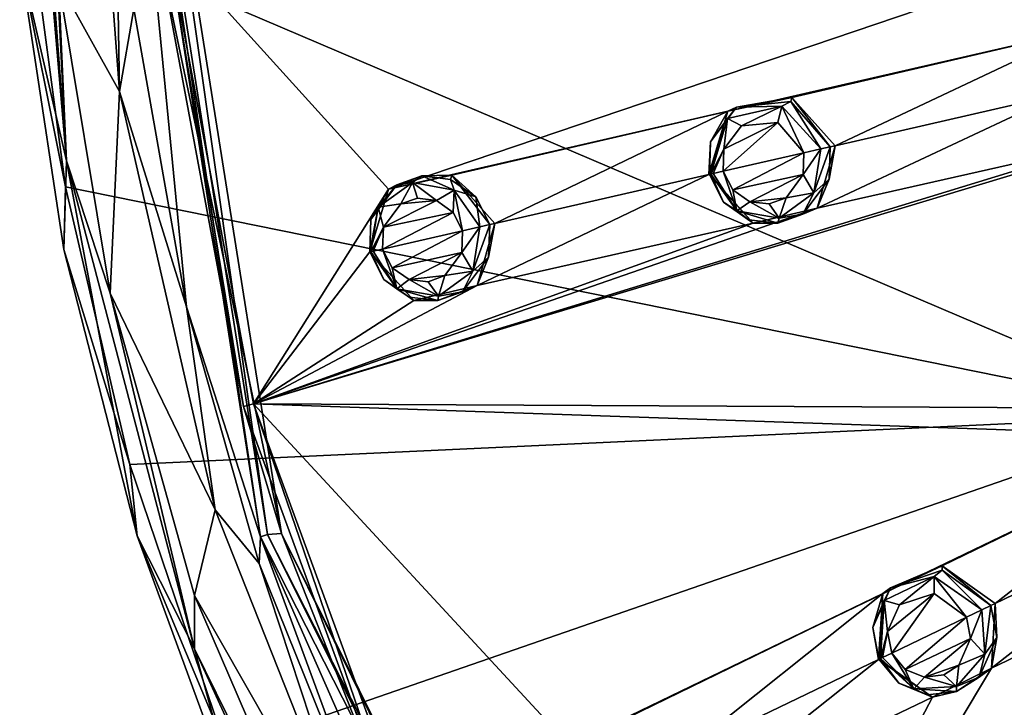
# Model space of a CAD drawing. Units: millimetres. Extents: x -70 to 70, y -195 to 70.
# Drawn here: x -70 to -47, y -25 to -9 of the extents above; entities that cross this region are included whole.
import ezdxf

# ---------------------------------------------------------------- set-up
doc = ezdxf.new("R2010")
doc.units = ezdxf.units.MM
doc.header["$LTSCALE"] = 52.148148
for name, color, linetype in [('16', 7, 'CONTINUOUS'), ('19', 7, 'CONTINUOUS'), ('210', 7, 'CONTINUOUS'), ('22', 7, 'CONTINUOUS'), ('305', 7, 'CONTINUOUS'), ('306', 7, 'CONTINUOUS'), ('317', 7, 'CONTINUOUS'), ('318', 7, 'CONTINUOUS'), ('319', 7, 'CONTINUOUS'), ('320', 7, 'CONTINUOUS'), ('355', 7, 'CONTINUOUS'), ('356', 7, 'CONTINUOUS'), ('36', 7, 'CONTINUOUS'), ('401', 7, 'CONTINUOUS'), ('402', 7, 'CONTINUOUS'), ('403', 7, 'CONTINUOUS'), ('404', 7, 'CONTINUOUS'), ('50', 7, 'CONTINUOUS'), ('51', 7, 'CONTINUOUS'), ('62', 7, 'CONTINUOUS'), ('7', 7, 'CONTINUOUS'), ('701', 7, 'CONTINUOUS'), ('9', 7, 'CONTINUOUS')]:
    doc.layers.add(name, color=color, linetype=linetype)

msp = doc.modelspace()

# ---------------------------------------------------------------- linework, layer by layer
at = {"layer": '16', "linetype": 'Continuous'}
for points in [[(-69.03, -12.537, -10.792), (-70.132, -7.067, -10.171), (-69.893, -6.135, -10.788), (-69.03, -12.537, -10.792)], [(-69.074, -14.038, -10.172), (-70.132, -7.067, -10.171), (-69.03, -12.537, -10.792), (-69.074, -14.038, -10.172)], [(-67.495, -19.185, -10.797), (-69.074, -14.038, -10.172), (-69.03, -12.537, -10.792), (-67.495, -19.185, -10.797)], [(-67.318, -20.892, -10.172), (-69.074, -14.038, -10.172), (-67.495, -19.185, -10.797), (-67.318, -20.892, -10.172)], [(-65.174, -26.017, -10.803), (-67.318, -20.892, -10.172), (-67.495, -19.185, -10.797), (-65.174, -26.017, -10.803)], [(-64.837, -27.651, -10.175), (-67.318, -20.892, -10.172), (-65.174, -26.017, -10.803), (-64.837, -27.651, -10.175)]]:
    msp.add_3dface(points, dxfattribs=at)
at = {"layer": '19', "linetype": 'Continuous'}
for points in [[(-69.893, -6.135, -10.788), (-43.499, -3.661, -23.606), (-42.036, -18.002, -23.805), (-69.893, -6.135, -10.788)], [(-69.03, -12.537, -10.792), (-69.893, -6.135, -10.788), (-42.036, -18.002, -23.805), (-69.03, -12.537, -10.792)], [(-67.495, -19.185, -10.797), (-69.03, -12.537, -10.792), (-42.036, -18.002, -23.805), (-67.495, -19.185, -10.797)], [(-65.174, -26.017, -10.803), (-67.495, -19.185, -10.797), (-42.036, -18.002, -23.805), (-65.174, -26.017, -10.803)], [(-65.174, -26.017, -10.803), (-42.036, -18.002, -23.805), (-38.61, -32.007, -23.512), (-65.174, -26.017, -10.803)]]:
    msp.add_3dface(points, dxfattribs=at)
at = {"layer": '210', "linetype": 'Continuous'}
for points in [[(-53.262, -12.16, 5.728), (-51.326, -11.718, 6.383), (-51.951, -10.992, 6.236), (-53.262, -12.16, 5.728)], [(-53.244, -11.634, 5.773), (-53.262, -12.16, 5.728), (-51.951, -10.992, 6.236), (-53.244, -11.634, 5.773)], [(-52.821, -11.075, 5.95), (-53.244, -11.634, 5.773), (-51.951, -10.992, 6.236), (-52.821, -11.075, 5.95)], [(-53.034, -12.608, 5.769), (-51.326, -11.718, 6.383), (-53.262, -12.16, 5.728), (-53.034, -12.608, 5.769)], [(-51.342, -12.239, 6.34), (-51.326, -11.718, 6.383), (-53.034, -12.608, 5.769), (-51.342, -12.239, 6.34)], [(-52.625, -12.892, 5.88), (-51.342, -12.239, 6.34), (-53.034, -12.608, 5.769), (-52.625, -12.892, 5.88)], [(-51.756, -12.797, 6.166), (-51.342, -12.239, 6.34), (-52.625, -12.892, 5.88), (-51.756, -12.797, 6.166)], [(-60.992, -12.944, 2.924), (-61.412, -13.498, 2.717), (-60.136, -12.863, 3.255), (-60.992, -12.944, 2.924)], [(-60.136, -12.863, 3.255), (-61.412, -13.498, 2.717), (-59.738, -13.147, 3.381), (-60.136, -12.863, 3.255)], [(-60.592, -12.804, 3.087), (-60.992, -12.944, 2.924), (-60.136, -12.863, 3.255), (-60.592, -12.804, 3.087)], [(-52.16, -12.944, 6.026), (-51.756, -12.797, 6.166), (-52.625, -12.892, 5.88), (-52.16, -12.944, 6.026)], [(-61.429, -14.025, 2.665), (-59.516, -13.588, 3.427), (-59.738, -13.147, 3.381), (-61.429, -14.025, 2.665)], [(-61.412, -13.498, 2.717), (-61.429, -14.025, 2.665), (-59.738, -13.147, 3.381), (-61.412, -13.498, 2.717)], [(-61.202, -14.472, 2.712), (-59.516, -13.588, 3.427), (-61.429, -14.025, 2.665), (-61.202, -14.472, 2.712)], [(-59.53, -14.107, 3.377), (-59.516, -13.588, 3.427), (-61.202, -14.472, 2.712), (-59.53, -14.107, 3.377)], [(-60.794, -14.756, 2.842), (-59.53, -14.107, 3.377), (-61.202, -14.472, 2.712), (-60.794, -14.756, 2.842)], [(-59.939, -14.661, 3.174), (-59.53, -14.107, 3.377), (-60.794, -14.756, 2.842), (-59.939, -14.661, 3.174)], [(-60.335, -14.807, 3.011), (-59.939, -14.661, 3.174), (-60.794, -14.756, 2.842), (-60.335, -14.807, 3.011)], [(-49.321, -23.19, 5.773), (-49.221, -23.707, 5.728), (-48.205, -22.276, 6.235), (-49.321, -23.19, 5.773)], [(-49.033, -22.552, 5.95), (-49.321, -23.19, 5.773), (-48.205, -22.276, 6.235), (-49.033, -22.552, 5.95)], [(-49.221, -23.707, 5.728), (-47.432, -22.846, 6.383), (-48.205, -22.276, 6.235), (-49.221, -23.707, 5.728)], [(-48.896, -24.095, 5.769), (-47.432, -22.846, 6.383), (-49.221, -23.707, 5.728), (-48.896, -24.095, 5.769)], [(-47.331, -23.356, 6.34), (-47.432, -22.846, 6.383), (-48.896, -24.095, 5.769), (-47.331, -23.356, 6.34)], [(-48.434, -24.279, 5.881), (-47.331, -23.356, 6.34), (-48.896, -24.095, 5.769), (-48.434, -24.279, 5.881)], [(-47.61, -23.991, 6.167), (-47.331, -23.356, 6.34), (-48.434, -24.279, 5.881), (-47.61, -23.991, 6.167)], [(-47.969, -24.225, 6.026), (-47.61, -23.991, 6.167), (-48.434, -24.279, 5.881), (-47.969, -24.225, 6.026)]]:
    msp.add_3dface(points, dxfattribs=at)
at = {"layer": '22', "linetype": 'Continuous'}
for points in [[(-69.013, -11.912, -1.981), (-70.034, 0, -1.982), (-70.132, -7.067, -10.171), (-69.013, -11.912, -1.981)], [(-69.013, -11.912, -1.981), (-70.132, -7.067, -10.171), (-69.074, -14.038, -10.172), (-69.013, -11.912, -1.981)], [(-69.013, -11.912, -1.981), (-69.074, -14.038, -10.172), (-67.318, -20.892, -10.172), (-69.013, -11.912, -1.981)], [(-65.937, -23.602, -1.981), (-69.013, -11.912, -1.981), (-67.318, -20.892, -10.172), (-65.937, -23.602, -1.981)], [(-65.937, -23.602, -1.981), (-67.318, -20.892, -10.172), (-64.837, -27.651, -10.175), (-65.937, -23.602, -1.981)], [(-60.934, -34.522, -2.003), (-65.937, -23.602, -1.981), (-64.837, -27.651, -10.175), (-60.934, -34.522, -2.003)]]:
    msp.add_3dface(points, dxfattribs=at)
at = {"layer": '305', "linetype": 'Continuous'}
for points in [[(-59.771, -12.254, 2.051), (-61.29, -12.586, 1.444), (-60.49, -12.274, 2.668), (-59.771, -12.254, 2.051)], [(-60.49, -12.274, 2.668), (-61.29, -12.586, 1.444), (-61.089, -12.489, 2.486), (-60.49, -12.274, 2.668)], [(-59.802, -12.356, 2.855), (-59.771, -12.254, 2.051), (-60.49, -12.274, 2.668), (-59.802, -12.356, 2.855)], [(-59.197, -12.777, 2.995), (-59.771, -12.254, 2.051), (-59.802, -12.356, 2.855), (-59.197, -12.777, 2.995)], [(-58.741, -13.411, 2.342), (-59.771, -12.254, 2.051), (-58.862, -13.439, 3.047), (-58.741, -13.411, 2.342)], [(-58.862, -13.439, 3.047), (-59.771, -12.254, 2.051), (-59.197, -12.777, 2.995), (-58.862, -13.439, 3.047)], [(-61.089, -12.489, 2.486), (-61.29, -12.586, 1.444), (-61.712, -13.317, 2.257), (-61.089, -12.489, 2.486)], [(-61.29, -12.586, 1.444), (-61.737, -14.095, 1.142), (-61.712, -13.317, 2.257), (-61.29, -12.586, 1.444)], [(-61.712, -13.317, 2.257), (-61.737, -14.095, 1.142), (-61.737, -14.095, 2.2), (-61.712, -13.317, 2.257)]]:
    msp.add_3dface(points, dxfattribs=at)
at = {"layer": '306', "linetype": 'Continuous'}
for points in [[(-59.165, -14.9, 2.051), (-58.741, -13.411, 2.342), (-58.887, -14.218, 2.99), (-59.165, -14.9, 2.051)], [(-58.741, -13.411, 2.342), (-58.862, -13.439, 3.047), (-58.887, -14.218, 2.99), (-58.741, -13.411, 2.342)], [(-61.737, -14.095, 1.142), (-60.684, -15.26, 1.442), (-61.737, -14.095, 2.2), (-61.737, -14.095, 1.142)], [(-61.737, -14.095, 2.2), (-60.684, -15.26, 1.442), (-61.402, -14.757, 2.252), (-61.737, -14.095, 2.2)], [(-59.511, -15.046, 2.765), (-59.165, -14.9, 2.051), (-58.887, -14.218, 2.99), (-59.511, -15.046, 2.765)], [(-61.402, -14.757, 2.252), (-60.684, -15.26, 1.442), (-60.796, -15.179, 2.396), (-61.402, -14.757, 2.252)], [(-60.684, -15.26, 1.442), (-59.165, -14.9, 2.051), (-60.109, -15.26, 2.584), (-60.684, -15.26, 1.442)], [(-60.109, -15.26, 2.584), (-59.165, -14.9, 2.051), (-59.511, -15.046, 2.765), (-60.109, -15.26, 2.584)], [(-60.796, -15.179, 2.396), (-60.684, -15.26, 1.442), (-60.109, -15.26, 2.584), (-60.796, -15.179, 2.396)]]:
    msp.add_3dface(points, dxfattribs=at)
at = {"layer": '317', "linetype": 'Continuous'}
for points in [[(-48.012, -21.615, 5.018), (-49.431, -22.28, 4.499), (-49.25, -22.14, 5.506), (-48.012, -21.615, 5.018)], [(-48.013, -21.718, 5.823), (-48.012, -21.615, 5.018), (-49.25, -22.14, 5.506), (-48.013, -21.718, 5.823)], [(-46.849, -22.565, 5.988), (-48.012, -21.615, 5.018), (-48.013, -21.718, 5.823), (-46.849, -22.565, 5.988)], [(-46.742, -22.514, 5.267), (-48.012, -21.615, 5.018), (-46.849, -22.565, 5.988), (-46.742, -22.514, 5.267)], [(-49.25, -22.14, 5.506), (-49.431, -22.28, 4.499), (-49.676, -23.091, 5.31), (-49.25, -22.14, 5.506)], [(-49.431, -22.28, 4.499), (-49.539, -23.861, 4.239), (-49.676, -23.091, 5.31), (-49.431, -22.28, 4.499)], [(-49.676, -23.091, 5.31), (-49.539, -23.861, 4.239), (-49.528, -23.855, 5.261), (-49.676, -23.091, 5.31)]]:
    msp.add_3dface(points, dxfattribs=at)
at = {"layer": '318', "linetype": 'Continuous'}
for points in [[(-46.742, -22.514, 5.267), (-46.849, -22.565, 5.988), (-46.701, -23.329, 5.94), (-46.742, -22.514, 5.267)], [(-46.831, -24.066, 5.018), (-46.742, -22.514, 5.267), (-46.701, -23.329, 5.94), (-46.831, -24.066, 5.018)], [(-47.126, -24.279, 5.747), (-46.831, -24.066, 5.018), (-46.701, -23.329, 5.94), (-47.126, -24.279, 5.747)], [(-49.539, -23.861, 4.239), (-48.241, -24.761, 4.497), (-49.528, -23.855, 5.261), (-49.539, -23.861, 4.239)], [(-49.528, -23.855, 5.261), (-48.241, -24.761, 4.497), (-49.049, -24.429, 5.306), (-49.528, -23.855, 5.261)], [(-48.241, -24.761, 4.497), (-46.831, -24.066, 5.018), (-47.667, -24.627, 5.591), (-48.241, -24.761, 4.497)], [(-47.667, -24.627, 5.591), (-46.831, -24.066, 5.018), (-47.126, -24.279, 5.747), (-47.667, -24.627, 5.591)], [(-49.049, -24.429, 5.306), (-48.241, -24.761, 4.497), (-48.362, -24.703, 5.429), (-49.049, -24.429, 5.306)], [(-48.362, -24.703, 5.429), (-48.241, -24.761, 4.497), (-47.667, -24.627, 5.591), (-48.362, -24.703, 5.429)]]:
    msp.add_3dface(points, dxfattribs=at)
at = {"layer": '319', "linetype": 'Continuous'}
for points in [[(-51.618, -10.39, 5.018), (-53.149, -10.722, 4.499), (-52.94, -10.625, 5.506), (-51.618, -10.39, 5.018)], [(-51.638, -10.491, 5.824), (-51.618, -10.39, 5.018), (-52.94, -10.625, 5.506), (-51.638, -10.491, 5.824)], [(-50.695, -11.574, 5.988), (-51.618, -10.39, 5.018), (-51.638, -10.491, 5.824), (-50.695, -11.574, 5.988)], [(-50.58, -11.548, 5.267), (-51.618, -10.39, 5.018), (-50.695, -11.574, 5.988), (-50.58, -11.548, 5.267)], [(-53.149, -10.722, 4.499), (-53.606, -12.239, 4.239), (-53.568, -11.458, 5.31), (-53.149, -10.722, 4.499)], [(-52.94, -10.625, 5.506), (-53.149, -10.722, 4.499), (-53.568, -11.458, 5.31), (-52.94, -10.625, 5.506)], [(-53.568, -11.458, 5.31), (-53.606, -12.239, 4.239), (-53.594, -12.236, 5.261), (-53.568, -11.458, 5.31)]]:
    msp.add_3dface(points, dxfattribs=at)
at = {"layer": '320', "linetype": 'Continuous'}
for points in [[(-51.012, -13.042, 5.018), (-50.58, -11.548, 5.267), (-50.721, -12.354, 5.94), (-51.012, -13.042, 5.018)], [(-50.58, -11.548, 5.267), (-50.695, -11.574, 5.988), (-50.721, -12.354, 5.94), (-50.58, -11.548, 5.267)], [(-53.606, -12.239, 4.239), (-52.541, -13.406, 4.497), (-53.594, -12.236, 5.261), (-53.606, -12.239, 4.239)], [(-53.594, -12.236, 5.261), (-52.541, -13.406, 4.497), (-53.259, -12.898, 5.305), (-53.594, -12.236, 5.261)], [(-51.35, -13.186, 5.746), (-51.012, -13.042, 5.018), (-50.721, -12.354, 5.94), (-51.35, -13.186, 5.746)], [(-53.259, -12.898, 5.305), (-52.541, -13.406, 4.497), (-52.65, -13.321, 5.428), (-53.259, -12.898, 5.305)], [(-52.541, -13.406, 4.497), (-51.012, -13.042, 5.018), (-51.956, -13.403, 5.59), (-52.541, -13.406, 4.497)], [(-51.956, -13.403, 5.59), (-51.012, -13.042, 5.018), (-51.35, -13.186, 5.746), (-51.956, -13.403, 5.59)], [(-52.65, -13.321, 5.428), (-52.541, -13.406, 4.497), (-51.956, -13.403, 5.59), (-52.65, -13.321, 5.428)]]:
    msp.add_3dface(points, dxfattribs=at)
at = {"layer": '355', "linetype": 'Continuous'}
for points in [[(-60.49, -12.274, 2.668), (-61.089, -12.489, 2.486), (-60.715, -12.431, 2.876), (-60.49, -12.274, 2.668)], [(-59.716, -12.611, 3.238), (-60.49, -12.274, 2.668), (-60.715, -12.431, 2.876), (-59.716, -12.611, 3.238)], [(-59.802, -12.356, 2.855), (-60.49, -12.274, 2.668), (-59.716, -12.611, 3.238), (-59.802, -12.356, 2.855)], [(-61.089, -12.489, 2.486), (-61.712, -13.317, 2.257), (-61.54, -13.024, 2.512), (-61.089, -12.489, 2.486)], [(-60.992, -12.944, 2.924), (-60.715, -12.431, 2.876), (-61.54, -13.024, 2.512), (-60.992, -12.944, 2.924)], [(-60.715, -12.431, 2.876), (-61.089, -12.489, 2.486), (-61.54, -13.024, 2.512), (-60.715, -12.431, 2.876)], [(-60.992, -12.944, 2.924), (-60.592, -12.804, 3.087), (-60.715, -12.431, 2.876), (-60.992, -12.944, 2.924)], [(-60.592, -12.804, 3.087), (-60.136, -12.863, 3.255), (-60.715, -12.431, 2.876), (-60.592, -12.804, 3.087)], [(-60.136, -12.863, 3.255), (-59.716, -12.611, 3.238), (-60.715, -12.431, 2.876), (-60.136, -12.863, 3.255)], [(-59.197, -12.777, 2.995), (-59.802, -12.356, 2.855), (-59.716, -12.611, 3.238), (-59.197, -12.777, 2.995)], [(-60.136, -12.863, 3.255), (-59.738, -13.147, 3.381), (-59.716, -12.611, 3.238), (-60.136, -12.863, 3.255)], [(-59.738, -13.147, 3.381), (-59.516, -13.588, 3.427), (-59.716, -12.611, 3.238), (-59.738, -13.147, 3.381)], [(-59.516, -13.588, 3.427), (-59.101, -13.494, 3.395), (-59.716, -12.611, 3.238), (-59.516, -13.588, 3.427)], [(-59.101, -13.494, 3.395), (-59.197, -12.777, 2.995), (-59.716, -12.611, 3.238), (-59.101, -13.494, 3.395)], [(-61.412, -13.498, 2.717), (-60.992, -12.944, 2.924), (-61.54, -13.024, 2.512), (-61.412, -13.498, 2.717)], [(-58.862, -13.439, 3.047), (-59.197, -12.777, 2.995), (-59.101, -13.494, 3.395), (-58.862, -13.439, 3.047)], [(-61.712, -13.317, 2.257), (-61.737, -14.095, 2.2), (-61.54, -13.024, 2.512), (-61.712, -13.317, 2.257)], [(-61.54, -13.024, 2.512), (-61.737, -14.095, 2.2), (-61.713, -14.09, 2.354), (-61.54, -13.024, 2.512)], [(-61.412, -13.498, 2.717), (-61.54, -13.024, 2.512), (-61.713, -14.09, 2.354), (-61.412, -13.498, 2.717)], [(-61.412, -13.498, 2.717), (-61.713, -14.09, 2.354), (-61.653, -14.076, 2.481), (-61.412, -13.498, 2.717)], [(-61.429, -14.025, 2.665), (-61.412, -13.498, 2.717), (-61.653, -14.076, 2.481), (-61.429, -14.025, 2.665)]]:
    msp.add_3dface(points, dxfattribs=at)
at = {"layer": '356', "linetype": 'Continuous'}
for points in [[(-58.887, -14.218, 2.99), (-58.862, -13.439, 3.047), (-59.27, -14.552, 3.239), (-58.887, -14.218, 2.99)], [(-58.862, -13.439, 3.047), (-59.101, -13.494, 3.395), (-59.27, -14.552, 3.239), (-58.862, -13.439, 3.047)], [(-59.516, -13.588, 3.427), (-59.53, -14.107, 3.377), (-59.101, -13.494, 3.395), (-59.516, -13.588, 3.427)], [(-59.101, -13.494, 3.395), (-59.53, -14.107, 3.377), (-59.27, -14.552, 3.239), (-59.101, -13.494, 3.395)], [(-61.737, -14.095, 2.2), (-61.402, -14.757, 2.252), (-61.713, -14.09, 2.354), (-61.737, -14.095, 2.2)], [(-61.653, -14.076, 2.481), (-61.713, -14.09, 2.354), (-61.091, -14.977, 2.513), (-61.653, -14.076, 2.481)], [(-61.713, -14.09, 2.354), (-61.402, -14.757, 2.252), (-61.091, -14.977, 2.513), (-61.713, -14.09, 2.354)], [(-61.429, -14.025, 2.665), (-61.653, -14.076, 2.481), (-61.091, -14.977, 2.513), (-61.429, -14.025, 2.665)], [(-61.202, -14.472, 2.712), (-61.429, -14.025, 2.665), (-61.091, -14.977, 2.513), (-61.202, -14.472, 2.712)], [(-59.53, -14.107, 3.377), (-59.939, -14.661, 3.174), (-59.27, -14.552, 3.239), (-59.53, -14.107, 3.377)], [(-59.511, -15.046, 2.765), (-58.887, -14.218, 2.99), (-59.27, -14.552, 3.239), (-59.511, -15.046, 2.765)], [(-60.794, -14.756, 2.842), (-61.202, -14.472, 2.712), (-61.091, -14.977, 2.513), (-60.794, -14.756, 2.842)], [(-59.939, -14.661, 3.174), (-60.089, -15.15, 2.878), (-59.27, -14.552, 3.239), (-59.939, -14.661, 3.174)], [(-60.089, -15.15, 2.878), (-59.511, -15.046, 2.765), (-59.27, -14.552, 3.239), (-60.089, -15.15, 2.878)], [(-61.402, -14.757, 2.252), (-60.796, -15.179, 2.396), (-61.091, -14.977, 2.513), (-61.402, -14.757, 2.252)], [(-60.794, -14.756, 2.842), (-61.091, -14.977, 2.513), (-60.089, -15.15, 2.878), (-60.794, -14.756, 2.842)], [(-60.335, -14.807, 3.011), (-60.794, -14.756, 2.842), (-60.089, -15.15, 2.878), (-60.335, -14.807, 3.011)], [(-59.939, -14.661, 3.174), (-60.335, -14.807, 3.011), (-60.089, -15.15, 2.878), (-59.939, -14.661, 3.174)], [(-60.796, -15.179, 2.396), (-60.109, -15.26, 2.584), (-61.091, -14.977, 2.513), (-60.796, -15.179, 2.396)], [(-61.091, -14.977, 2.513), (-60.109, -15.26, 2.584), (-60.089, -15.15, 2.878), (-61.091, -14.977, 2.513)], [(-60.109, -15.26, 2.584), (-59.511, -15.046, 2.765), (-60.089, -15.15, 2.878), (-60.109, -15.26, 2.584)]]:
    msp.add_3dface(points, dxfattribs=at)
at = {"layer": '36', "linetype": 'Continuous'}
for points in [[(-67.398, -8.268, -0.749), (-66.131, -15.407, -0.746), (-67.626, 0, -0.785), (-67.398, -8.268, -0.749)], [(-67.626, 0, -0.785), (-66.131, -15.407, -0.746), (-64.356, -20.92, -0.756), (-67.626, 0, -0.785)], [(-67.496, 0, -0.983), (-67.626, 0, -0.785), (-64.356, -20.92, -0.756), (-67.496, 0, -0.983)], [(-67.496, 0, -0.983), (-64.356, -20.92, -0.756), (-64.191, -20.863, -1.025), (-67.496, 0, -0.983)], [(-66.131, -15.407, -0.746), (-64.389, -21.562, -0.749), (-64.356, -20.92, -0.756), (-66.131, -15.407, -0.746)], [(-64.389, -21.562, -0.749), (-61.303, -29.212, -0.766), (-64.356, -20.92, -0.756), (-64.389, -21.562, -0.749)], [(-64.356, -20.92, -0.756), (-54.74, -39.785, -0.777), (-64.191, -20.863, -1.025), (-64.356, -20.92, -0.756)], [(-61.303, -29.212, -0.766), (-58.001, -35.325, -0.778), (-64.356, -20.92, -0.756), (-61.303, -29.212, -0.766)], [(-58.001, -35.325, -0.778), (-54.74, -39.785, -0.777), (-64.356, -20.92, -0.756), (-58.001, -35.325, -0.778)], [(-64.191, -20.863, -1.025), (-54.74, -39.785, -0.777), (-54.595, -39.688, -1.045), (-64.191, -20.863, -1.025)]]:
    msp.add_3dface(points, dxfattribs=at)
at = {"layer": '401', "linetype": 'Continuous'}
for points in [[(-48.013, -21.718, 5.823), (-49.25, -22.14, 5.506), (-48.2, -21.872, 6.109), (-48.013, -21.718, 5.823)], [(-47.059, -22.666, 6.334), (-48.013, -21.718, 5.823), (-48.2, -21.872, 6.109), (-47.059, -22.666, 6.334)], [(-46.849, -22.565, 5.988), (-48.013, -21.718, 5.823), (-47.059, -22.666, 6.334), (-46.849, -22.565, 5.988)], [(-49.033, -22.552, 5.95), (-48.2, -21.872, 6.109), (-49.402, -22.449, 5.669), (-49.033, -22.552, 5.95)], [(-48.2, -21.872, 6.109), (-49.25, -22.14, 5.506), (-49.402, -22.449, 5.669), (-48.2, -21.872, 6.109)], [(-49.033, -22.552, 5.95), (-48.205, -22.276, 6.235), (-48.2, -21.872, 6.109), (-49.033, -22.552, 5.95)], [(-48.205, -22.276, 6.235), (-47.432, -22.846, 6.383), (-48.2, -21.872, 6.109), (-48.205, -22.276, 6.235)], [(-47.432, -22.846, 6.383), (-47.059, -22.666, 6.334), (-48.2, -21.872, 6.109), (-47.432, -22.846, 6.383)], [(-49.25, -22.14, 5.506), (-49.676, -23.091, 5.31), (-49.402, -22.449, 5.669), (-49.25, -22.14, 5.506)], [(-49.676, -23.091, 5.31), (-49.528, -23.855, 5.261), (-49.402, -22.449, 5.669), (-49.676, -23.091, 5.31)], [(-49.402, -22.449, 5.669), (-49.528, -23.855, 5.261), (-49.494, -23.839, 5.443), (-49.402, -22.449, 5.669)], [(-49.321, -23.19, 5.773), (-49.402, -22.449, 5.669), (-49.494, -23.839, 5.443), (-49.321, -23.19, 5.773)], [(-49.321, -23.19, 5.773), (-49.033, -22.552, 5.95), (-49.402, -22.449, 5.669), (-49.321, -23.19, 5.773)], [(-49.321, -23.19, 5.773), (-49.494, -23.839, 5.443), (-49.441, -23.814, 5.549), (-49.321, -23.19, 5.773)], [(-49.221, -23.707, 5.728), (-49.321, -23.19, 5.773), (-49.441, -23.814, 5.549), (-49.221, -23.707, 5.728)]]:
    msp.add_3dface(points, dxfattribs=at)
at = {"layer": '402', "linetype": 'Continuous'}
for points in [[(-46.849, -22.565, 5.988), (-47.059, -22.666, 6.334), (-46.99, -23.732, 6.202), (-46.849, -22.565, 5.988)], [(-46.701, -23.329, 5.94), (-46.849, -22.565, 5.988), (-46.99, -23.732, 6.202), (-46.701, -23.329, 5.94)], [(-47.432, -22.846, 6.383), (-47.331, -23.356, 6.34), (-47.059, -22.666, 6.334), (-47.432, -22.846, 6.383)], [(-47.059, -22.666, 6.334), (-47.331, -23.356, 6.34), (-46.99, -23.732, 6.202), (-47.059, -22.666, 6.334)], [(-47.331, -23.356, 6.34), (-47.61, -23.991, 6.167), (-46.99, -23.732, 6.202), (-47.331, -23.356, 6.34)], [(-47.126, -24.279, 5.747), (-46.701, -23.329, 5.94), (-46.99, -23.732, 6.202), (-47.126, -24.279, 5.747)], [(-49.528, -23.855, 5.261), (-49.049, -24.429, 5.306), (-49.494, -23.839, 5.443), (-49.528, -23.855, 5.261)], [(-49.441, -23.814, 5.549), (-49.494, -23.839, 5.443), (-48.693, -24.561, 5.578), (-49.441, -23.814, 5.549)], [(-49.494, -23.839, 5.443), (-49.049, -24.429, 5.306), (-48.693, -24.561, 5.578), (-49.494, -23.839, 5.443)], [(-49.221, -23.707, 5.728), (-49.441, -23.814, 5.549), (-48.693, -24.561, 5.578), (-49.221, -23.707, 5.728)], [(-48.896, -24.095, 5.769), (-49.221, -23.707, 5.728), (-48.693, -24.561, 5.578), (-48.896, -24.095, 5.769)], [(-47.61, -23.991, 6.167), (-47.666, -24.504, 5.891), (-46.99, -23.732, 6.202), (-47.61, -23.991, 6.167)], [(-47.666, -24.504, 5.891), (-47.126, -24.279, 5.747), (-46.99, -23.732, 6.202), (-47.666, -24.504, 5.891)], [(-47.61, -23.991, 6.167), (-47.969, -24.225, 6.026), (-47.666, -24.504, 5.891), (-47.61, -23.991, 6.167)], [(-48.434, -24.279, 5.881), (-48.896, -24.095, 5.769), (-48.693, -24.561, 5.578), (-48.434, -24.279, 5.881)], [(-48.434, -24.279, 5.881), (-48.693, -24.561, 5.578), (-47.666, -24.504, 5.891), (-48.434, -24.279, 5.881)], [(-47.969, -24.225, 6.026), (-48.434, -24.279, 5.881), (-47.666, -24.504, 5.891), (-47.969, -24.225, 6.026)], [(-47.667, -24.627, 5.591), (-47.126, -24.279, 5.747), (-47.666, -24.504, 5.891), (-47.667, -24.627, 5.591)], [(-49.049, -24.429, 5.306), (-48.362, -24.703, 5.429), (-48.693, -24.561, 5.578), (-49.049, -24.429, 5.306)], [(-48.693, -24.561, 5.578), (-47.667, -24.627, 5.591), (-47.666, -24.504, 5.891), (-48.693, -24.561, 5.578)], [(-48.362, -24.703, 5.429), (-47.667, -24.627, 5.591), (-48.693, -24.561, 5.578), (-48.362, -24.703, 5.429)]]:
    msp.add_3dface(points, dxfattribs=at)
at = {"layer": '403', "linetype": 'Continuous'}
for points in [[(-52.821, -11.075, 5.95), (-51.858, -10.599, 6.109), (-53.158, -10.893, 5.669), (-52.821, -11.075, 5.95)], [(-51.858, -10.599, 6.109), (-52.94, -10.625, 5.506), (-53.158, -10.893, 5.669), (-51.858, -10.599, 6.109)], [(-51.638, -10.491, 5.824), (-52.94, -10.625, 5.506), (-51.858, -10.599, 6.109), (-51.638, -10.491, 5.824)], [(-52.821, -11.075, 5.95), (-51.951, -10.992, 6.236), (-51.858, -10.599, 6.109), (-52.821, -11.075, 5.95)], [(-51.951, -10.992, 6.236), (-51.326, -11.718, 6.383), (-51.858, -10.599, 6.109), (-51.951, -10.992, 6.236)], [(-50.922, -11.626, 6.334), (-51.638, -10.491, 5.824), (-51.858, -10.599, 6.109), (-50.922, -11.626, 6.334)], [(-51.326, -11.718, 6.383), (-50.922, -11.626, 6.334), (-51.858, -10.599, 6.109), (-51.326, -11.718, 6.383)], [(-50.695, -11.574, 5.988), (-51.638, -10.491, 5.824), (-50.922, -11.626, 6.334), (-50.695, -11.574, 5.988)], [(-52.94, -10.625, 5.506), (-53.568, -11.458, 5.31), (-53.158, -10.893, 5.669), (-52.94, -10.625, 5.506)], [(-53.568, -11.458, 5.31), (-53.594, -12.236, 5.261), (-53.158, -10.893, 5.669), (-53.568, -11.458, 5.31)], [(-53.158, -10.893, 5.669), (-53.594, -12.236, 5.261), (-53.558, -12.228, 5.443), (-53.158, -10.893, 5.669)], [(-53.244, -11.634, 5.773), (-53.158, -10.893, 5.669), (-53.558, -12.228, 5.443), (-53.244, -11.634, 5.773)], [(-53.244, -11.634, 5.773), (-52.821, -11.075, 5.95), (-53.158, -10.893, 5.669), (-53.244, -11.634, 5.773)], [(-53.244, -11.634, 5.773), (-53.558, -12.228, 5.443), (-53.501, -12.215, 5.549), (-53.244, -11.634, 5.773)], [(-53.262, -12.16, 5.728), (-53.244, -11.634, 5.773), (-53.501, -12.215, 5.549), (-53.262, -12.16, 5.728)]]:
    msp.add_3dface(points, dxfattribs=at)
at = {"layer": '404', "linetype": 'Continuous'}
for points in [[(-51.326, -11.718, 6.383), (-51.342, -12.239, 6.34), (-50.922, -11.626, 6.334), (-51.326, -11.718, 6.383)], [(-50.922, -11.626, 6.334), (-51.342, -12.239, 6.34), (-51.093, -12.681, 6.202), (-50.922, -11.626, 6.334)], [(-50.721, -12.354, 5.94), (-50.695, -11.574, 5.988), (-51.093, -12.681, 6.202), (-50.721, -12.354, 5.94)], [(-50.695, -11.574, 5.988), (-50.922, -11.626, 6.334), (-51.093, -12.681, 6.202), (-50.695, -11.574, 5.988)], [(-53.594, -12.236, 5.261), (-53.259, -12.898, 5.305), (-53.558, -12.228, 5.443), (-53.594, -12.236, 5.261)], [(-53.501, -12.215, 5.549), (-53.558, -12.228, 5.443), (-52.938, -13.11, 5.578), (-53.501, -12.215, 5.549)], [(-53.558, -12.228, 5.443), (-53.259, -12.898, 5.305), (-52.938, -13.11, 5.578), (-53.558, -12.228, 5.443)], [(-53.262, -12.16, 5.728), (-53.501, -12.215, 5.549), (-52.938, -13.11, 5.578), (-53.262, -12.16, 5.728)], [(-53.034, -12.608, 5.769), (-53.262, -12.16, 5.728), (-52.938, -13.11, 5.578), (-53.034, -12.608, 5.769)], [(-51.342, -12.239, 6.34), (-51.756, -12.797, 6.166), (-51.093, -12.681, 6.202), (-51.342, -12.239, 6.34)], [(-51.35, -13.186, 5.746), (-50.721, -12.354, 5.94), (-51.093, -12.681, 6.202), (-51.35, -13.186, 5.746)], [(-52.625, -12.892, 5.88), (-53.034, -12.608, 5.769), (-52.938, -13.11, 5.578), (-52.625, -12.892, 5.88)], [(-51.756, -12.797, 6.166), (-51.923, -13.283, 5.891), (-51.093, -12.681, 6.202), (-51.756, -12.797, 6.166)], [(-51.923, -13.283, 5.891), (-51.35, -13.186, 5.746), (-51.093, -12.681, 6.202), (-51.923, -13.283, 5.891)], [(-53.259, -12.898, 5.305), (-52.65, -13.321, 5.428), (-52.938, -13.11, 5.578), (-53.259, -12.898, 5.305)], [(-52.625, -12.892, 5.88), (-52.938, -13.11, 5.578), (-51.923, -13.283, 5.891), (-52.625, -12.892, 5.88)], [(-52.16, -12.944, 6.026), (-52.625, -12.892, 5.88), (-51.923, -13.283, 5.891), (-52.16, -12.944, 6.026)], [(-51.756, -12.797, 6.166), (-52.16, -12.944, 6.026), (-51.923, -13.283, 5.891), (-51.756, -12.797, 6.166)], [(-52.65, -13.321, 5.428), (-51.956, -13.403, 5.59), (-52.938, -13.11, 5.578), (-52.65, -13.321, 5.428)], [(-52.938, -13.11, 5.578), (-51.956, -13.403, 5.59), (-51.923, -13.283, 5.891), (-52.938, -13.11, 5.578)], [(-51.956, -13.403, 5.59), (-51.35, -13.186, 5.746), (-51.923, -13.283, 5.891), (-51.956, -13.403, 5.59)]]:
    msp.add_3dface(points, dxfattribs=at)
at = {"layer": '50', "linetype": 'Continuous'}
for points in [[(-42.497, -6.222, 7.862), (-66.579, -6.747, -0.348), (-61.29, -12.586, 1.444), (-42.497, -6.222, 7.862)], [(-42.497, -6.222, 7.862), (-61.29, -12.586, 1.444), (-44.715, -8.791, 7.155), (-42.497, -6.222, 7.862)], [(-66.579, -6.747, -0.348), (-64.528, -17.732, -0.348), (-61.29, -12.586, 1.444), (-66.579, -6.747, -0.348)], [(-61.29, -12.586, 1.444), (-53.149, -10.722, 4.499), (-44.715, -8.791, 7.155), (-61.29, -12.586, 1.444)], [(-53.149, -10.722, 4.499), (-51.618, -10.39, 5.018), (-44.715, -8.791, 7.155), (-53.149, -10.722, 4.499)], [(-51.618, -10.39, 5.018), (-50.58, -11.548, 5.267), (-44.715, -8.791, 7.155), (-51.618, -10.39, 5.018)], [(-44.715, -8.791, 7.155), (-50.58, -11.548, 5.267), (-45.181, -10.315, 6.938), (-44.715, -8.791, 7.155)], [(-50.58, -11.548, 5.267), (-51.012, -13.042, 5.018), (-45.181, -10.315, 6.938), (-50.58, -11.548, 5.267)], [(-45.181, -10.315, 6.938), (-51.012, -13.042, 5.018), (-44.104, -11.485, 7.154), (-45.181, -10.315, 6.938)], [(-61.29, -12.586, 1.444), (-59.771, -12.254, 2.051), (-53.149, -10.722, 4.499), (-61.29, -12.586, 1.444)], [(-59.771, -12.254, 2.051), (-58.741, -13.411, 2.342), (-53.149, -10.722, 4.499), (-59.771, -12.254, 2.051)], [(-53.149, -10.722, 4.499), (-58.741, -13.411, 2.342), (-53.606, -12.239, 4.239), (-53.149, -10.722, 4.499)], [(-64.528, -17.732, -0.348), (-40.208, -17.854, 7.586), (-42.566, -11.116, 7.586), (-64.528, -17.732, -0.348)], [(-44.104, -11.485, 7.154), (-64.528, -17.732, -0.348), (-42.566, -11.116, 7.586), (-44.104, -11.485, 7.154)], [(-51.012, -13.042, 5.018), (-64.528, -17.732, -0.348), (-44.104, -11.485, 7.154), (-51.012, -13.042, 5.018)], [(-58.741, -13.411, 2.342), (-59.165, -14.9, 2.051), (-53.606, -12.239, 4.239), (-58.741, -13.411, 2.342)], [(-53.606, -12.239, 4.239), (-59.165, -14.9, 2.051), (-52.541, -13.406, 4.497), (-53.606, -12.239, 4.239)], [(-61.29, -12.586, 1.444), (-64.528, -17.732, -0.348), (-61.737, -14.095, 1.142), (-61.29, -12.586, 1.444)], [(-52.541, -13.406, 4.497), (-64.528, -17.732, -0.348), (-51.012, -13.042, 5.018), (-52.541, -13.406, 4.497)], [(-59.165, -14.9, 2.051), (-64.528, -17.732, -0.348), (-52.541, -13.406, 4.497), (-59.165, -14.9, 2.051)], [(-61.737, -14.095, 1.142), (-64.528, -17.732, -0.348), (-60.684, -15.26, 1.442), (-61.737, -14.095, 1.142)], [(-60.684, -15.26, 1.442), (-64.528, -17.732, -0.348), (-59.165, -14.9, 2.051), (-60.684, -15.26, 1.442)], [(-64.528, -17.732, -0.348), (-60.678, -28.222, -0.348), (-56.953, -25.908, 1.444), (-64.528, -17.732, -0.348)], [(-64.528, -17.732, -0.348), (-56.953, -25.908, 1.444), (-41.637, -18.521, 7.155), (-64.528, -17.732, -0.348)], [(-40.208, -17.854, 7.586), (-64.528, -17.732, -0.348), (-41.637, -18.521, 7.155), (-40.208, -17.854, 7.586)], [(-56.953, -25.908, 1.444), (-49.431, -22.28, 4.499), (-41.637, -18.521, 7.155), (-56.953, -25.908, 1.444)], [(-49.431, -22.28, 4.499), (-48.012, -21.615, 5.018), (-41.637, -18.521, 7.155), (-49.431, -22.28, 4.499)], [(-48.012, -21.615, 5.018), (-46.742, -22.514, 5.267), (-41.637, -18.521, 7.155), (-48.012, -21.615, 5.018)], [(-41.637, -18.521, 7.155), (-46.742, -22.514, 5.267), (-41.753, -20.11, 6.938), (-41.637, -18.521, 7.155)], [(-46.742, -22.514, 5.267), (-46.831, -24.066, 5.018), (-41.753, -20.11, 6.938), (-46.742, -22.514, 5.267)], [(-41.753, -20.11, 6.938), (-46.831, -24.066, 5.018), (-40.443, -21.011, 7.154), (-41.753, -20.11, 6.938)], [(-55.136, -37.925, -0.348), (-36.057, -23.337, 7.862), (-39.026, -20.309, 7.586), (-55.136, -37.925, -0.348)], [(-40.443, -21.011, 7.154), (-55.136, -37.925, -0.348), (-39.026, -20.309, 7.586), (-40.443, -21.011, 7.154)], [(-46.831, -24.066, 5.018), (-55.136, -37.925, -0.348), (-40.443, -21.011, 7.154), (-46.831, -24.066, 5.018)], [(-56.953, -25.908, 1.444), (-55.545, -25.247, 2.051), (-49.431, -22.28, 4.499), (-56.953, -25.908, 1.444)], [(-55.545, -25.247, 2.051), (-54.284, -26.146, 2.342), (-49.431, -22.28, 4.499), (-55.545, -25.247, 2.051)], [(-49.431, -22.28, 4.499), (-54.284, -26.146, 2.342), (-49.539, -23.861, 4.239), (-49.431, -22.28, 4.499)], [(-36.057, -23.337, 7.862), (-55.136, -37.925, -0.348), (-35.227, -26.354, 7.586), (-36.057, -23.337, 7.862)], [(-48.241, -24.761, 4.497), (-55.136, -37.925, -0.348), (-46.831, -24.066, 5.018), (-48.241, -24.761, 4.497)], [(-54.284, -26.146, 2.342), (-54.367, -27.692, 2.051), (-49.539, -23.861, 4.239), (-54.284, -26.146, 2.342)], [(-49.539, -23.861, 4.239), (-54.367, -27.692, 2.051), (-48.241, -24.761, 4.497), (-49.539, -23.861, 4.239)], [(-54.367, -27.692, 2.051), (-55.136, -37.925, -0.348), (-48.241, -24.761, 4.497), (-54.367, -27.692, 2.051)]]:
    msp.add_3dface(points, dxfattribs=at)
at = {"layer": '51', "linetype": 'Continuous'}
for points in [[(-67.167, 0, -0.984), (-63.854, -20.838, -1.03), (-66.82, -6.771, -0.709), (-67.167, 0, -0.984)], [(-66.82, -6.771, -0.709), (-63.854, -20.838, -1.03), (-64.762, -17.796, -0.709), (-66.82, -6.771, -0.709)], [(-64.762, -17.796, -0.709), (-63.854, -20.838, -1.03), (-60.898, -28.324, -0.709), (-64.762, -17.796, -0.709)], [(-63.854, -20.838, -1.03), (-55.16, -38.327, -1.049), (-60.898, -28.324, -0.709), (-63.854, -20.838, -1.03)]]:
    msp.add_3dface(points, dxfattribs=at)
at = {"layer": '62', "linetype": 'Continuous'}
for points in [[(-66.579, -6.747, -0.348), (-66.82, -6.771, -0.709), (-64.762, -17.796, -0.709), (-66.579, -6.747, -0.348)], [(-64.528, -17.732, -0.348), (-66.579, -6.747, -0.348), (-64.762, -17.796, -0.709), (-64.528, -17.732, -0.348)], [(-64.528, -17.732, -0.348), (-64.762, -17.796, -0.709), (-60.898, -28.324, -0.709), (-64.528, -17.732, -0.348)], [(-60.678, -28.222, -0.348), (-64.528, -17.732, -0.348), (-60.898, -28.324, -0.709), (-60.678, -28.222, -0.348)]]:
    msp.add_3dface(points, dxfattribs=at)
at = {"layer": '7', "linetype": 'Continuous'}
for points in [[(-67.737, -10.251, -0.981), (-68.508, 0, -0.985), (-69.199, -7.615, -1.419), (-67.737, -10.251, -0.981)], [(-67.904, 0, -0.752), (-68.508, 0, -0.985), (-67.737, -10.251, -0.981), (-67.904, 0, -0.752)], [(-67.904, 0, -0.752), (-67.737, -10.251, -0.981), (-67.398, -8.268, -0.749), (-67.904, 0, -0.752)], [(-67.964, -15.083, -1.417), (-67.737, -10.251, -0.981), (-69.199, -7.615, -1.419), (-67.964, -15.083, -1.417)], [(-67.398, -8.268, -0.749), (-67.737, -10.251, -0.981), (-66.131, -15.407, -0.746), (-67.398, -8.268, -0.749)], [(-65.442, -20.271, -0.98), (-67.737, -10.251, -0.981), (-67.964, -15.083, -1.417), (-65.442, -20.271, -0.98)], [(-67.737, -10.251, -0.981), (-65.442, -20.271, -0.98), (-66.131, -15.407, -0.746), (-67.737, -10.251, -0.981)], [(-65.939, -22.328, -1.418), (-65.442, -20.271, -0.98), (-67.964, -15.083, -1.417), (-65.939, -22.328, -1.418)], [(-66.131, -15.407, -0.746), (-65.442, -20.271, -0.98), (-64.389, -21.562, -0.749), (-66.131, -15.407, -0.746)], [(-61.667, -29.821, -1.001), (-65.442, -20.271, -0.98), (-65.939, -22.328, -1.418), (-61.667, -29.821, -1.001)], [(-65.442, -20.271, -0.98), (-61.667, -29.821, -1.001), (-64.389, -21.562, -0.749), (-65.442, -20.271, -0.98)], [(-64.389, -21.562, -0.749), (-61.667, -29.821, -1.001), (-61.303, -29.212, -0.766), (-64.389, -21.562, -0.749)], [(-61.526, -32.56, -1.435), (-61.667, -29.821, -1.001), (-65.939, -22.328, -1.418), (-61.526, -32.56, -1.435)]]:
    msp.add_3dface(points, dxfattribs=at)
at = {"layer": '701', "linetype": 'Continuous'}
for points in [[(-67.496, 0, -0.983), (-64.191, -20.863, -1.025), (-67.167, 0, -0.984), (-67.496, 0, -0.983)], [(-64.191, -20.863, -1.025), (-63.854, -20.838, -1.03), (-67.167, 0, -0.984), (-64.191, -20.863, -1.025)], [(-64.191, -20.863, -1.025), (-54.595, -39.688, -1.045), (-63.854, -20.838, -1.03), (-64.191, -20.863, -1.025)], [(-54.595, -39.688, -1.045), (-55.16, -38.327, -1.049), (-63.854, -20.838, -1.03), (-54.595, -39.688, -1.045)]]:
    msp.add_3dface(points, dxfattribs=at)
at = {"layer": '9', "linetype": 'Continuous'}
for points in [[(-70.034, 0, -1.982), (-69.013, -11.912, -1.981), (-69.908, 0, -1.644), (-70.034, 0, -1.982)], [(-69.013, -11.912, -1.981), (-69.617, 0, -1.42), (-69.908, 0, -1.644), (-69.013, -11.912, -1.981)], [(-69.199, -7.615, -1.419), (-69.617, 0, -1.42), (-69.013, -11.912, -1.981), (-69.199, -7.615, -1.419)], [(-67.964, -15.083, -1.417), (-69.199, -7.615, -1.419), (-69.013, -11.912, -1.981), (-67.964, -15.083, -1.417)], [(-65.937, -23.602, -1.981), (-67.964, -15.083, -1.417), (-69.013, -11.912, -1.981), (-65.937, -23.602, -1.981)], [(-65.939, -22.328, -1.418), (-67.964, -15.083, -1.417), (-65.937, -23.602, -1.981), (-65.939, -22.328, -1.418)], [(-61.526, -32.56, -1.435), (-65.939, -22.328, -1.418), (-65.937, -23.602, -1.981), (-61.526, -32.56, -1.435)], [(-60.934, -34.522, -2.003), (-61.526, -32.56, -1.435), (-65.937, -23.602, -1.981), (-60.934, -34.522, -2.003)]]:
    msp.add_3dface(points, dxfattribs=at)

doc.saveas('drawing.dxf')
